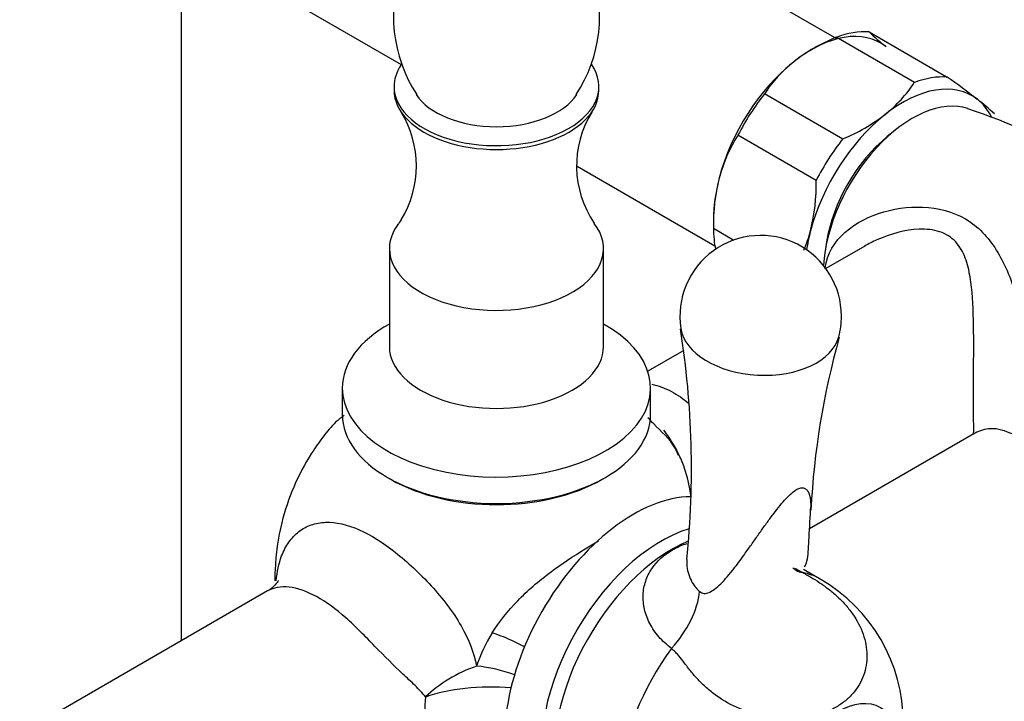
# Model space of a CAD drawing. Units: inches. Extents: x -1264 to -139, y -807 to 1304.
# Drawn here: x -415 to -308, y -207 to -133 of the extents above; entities that cross this region are included whole.
import ezdxf

# ---------------------------------------------------------------- set-up
doc = ezdxf.new("R2010")
doc.units = ezdxf.units.IN
for name, color, linetype in [('000164', 7, 'Continuous'), ('000165', 7, 'Continuous'), ('036009', 7, 'Continuous'), ('036032', 7, 'Continuous'), ('036086', 7, 'Continuous'), ('076032', 7, 'Continuous'), ('Default', 7, 'Continuous')]:
    doc.layers.add(name, color=color, linetype=linetype)

# ---------------------------------------------------------------- blocks, each defined once
blk = doc.blocks.new('SE15')
at = {"layer": '000164', "color": 7, "linetype": 'Continuous', "ltscale": 25.4}
blk.add_line((-397.11, -200.16), (-397.11, -127.41), dxfattribs=at)
at = {"layer": '000165', "color": 7, "linetype": 'Continuous', "ltscale": 25.4}
for p, q in [((-326.1, -134.98), (-353.96, -118.89)), ((-400.34, -122.14), (-373.29, -137.76)), ((-354.24, -148.75), (-339.32, -157.37))]:
    blk.add_line(p, q, dxfattribs=at)
at = {"layer": '036009', "color": 7, "linetype": 'Continuous', "ltscale": 25.4}
for p, q in [((-322.61, -134.22), (-314.13, -139.12)), ((-317.69, -139.7), (-326.18, -134.8)), ((-328.69, -136.05), (-328.86, -136.15)), ((-333.93, -140.9), (-325.44, -145.8)), ((-328.33, -150.3), (-336.81, -145.4)), ((-339.47, -154.52), (-339.47, -155.29)), ((-339.47, -155.49), (-337.26, -156.76))]:
    blk.add_line(p, q, dxfattribs=at)
for centre, radius, start, end in [((-308.52, -119.74), 20.2, 225.7724, 232.6702), ((-318.36, -153.64), 20.4, 112.5305, 127.4271), ((-321.97, -148.67), 14.25, 128.0608, 146.9957), ((-329.69, -131.9), 14.3, 308.0948, 326.9617), ((-366.43, -213.33), 90.79, 52.2735, 54.827), ((-323.12, -157.58), 20.2, 45.7724, 52.6702), ((-333.08, -127.27), 20.04, 292.3992, 307.5584), ((-323.01, -154.21), 16.37, 147.4326, 165.2242), ((-319.01, -155.05), 20.46, 165.8179, 181.235), ((-348.79, -150.74), 20.46, 345.8179, 1.235), ((-344.78, -151.58), 16.37, 337.4947, 345.2242)]:
    blk.add_arc(centre, radius, start, end, dxfattribs=at)
for centre, major_axis, start_param, end_param in [((-328.86, -148.4), (-7.5, -12.99), 3.059873, 4.107071), ((-328.15, -148.81), (8, 13.86), 0.273702, 0.610057), ((-328.86, -148.4), (-7.5, -12.99), 4.107071, 5.154269), ((-318.96, -154.11), (-7.5, -12.99), 3.059873, 4.107071), ((-319.67, -153.7), (8, 13.86), 0.273702, 0.610057), ((-328.15, -148.81), (8, 13.86), 1.3209, 1.657255), ((-318.96, -154.11), (7.5, 12.99), 5.929477, 6.201466), ((-318.96, -154.11), (7.5, 12.99), 0.965478, 2.012676), ((-319.67, -153.7), (-8, -13.86), 4.462492, 4.798847), ((-328.86, -148.4), (-7.5, -12.99), 5.154269, 5.497787), ((-328.15, -148.81), (-8, -13.86), 5.50969, 5.694436), ((-318.96, -154.11), (-7.5, -12.99), 5.154269, 5.308009)]:
    blk.add_ellipse(centre, major_axis=major_axis, ratio=0.57735, start_param=start_param, end_param=end_param, dxfattribs=at)
at = {"layer": '036032', "color": 7, "linetype": 'Continuous', "ltscale": 25.4}
blk.add_line((-327.9, -193.48), (-329.72, -192.43), dxfattribs=at)
for centre, radius, start, end in [((-334.35, -165.01), 8.75, 0, 188.7715), ((-334.35, -165.01), 8.75, 345.2046, 360), ((-438.27, -181.48), 96.42, 354.1148, 9.0048), ((-241.76, -190.7), 87.28, 164.4419, 176.9139), ((-336.9, -209.07), 18, 0, 60)]:
    blk.add_arc(centre, radius, start, end, dxfattribs=at)
for centre, major_axis, ratio, start_param, end_param in [((-334.41, -166.13), (-8.62, 0.45), 0.610334, 0.12664, 3.014953), ((-348.13, -202.59), (-9.87, -17.1), 0.57735, 3.464449, 5.973677), ((-345.16, -204.31), (9.14, 15.83), 0.57735, 0.547542, 2.71218), ((-343.99, -204.98), (-9, -15.59), 0.57735, 3.784397, 5.799614), ((-326.63, -185.54), (3.8, 7.04), 0.466601, 3.002381, 3.113821), ((-326.63, -185.54), (3.8, 7.04), 0.466601, 3.113821, 3.318933), ((-336.9, -209.07), (9, 15.59), 0.57735, 6.283185, 6.475466), ((-347.18, -197.4), (-5.06, -6.2), 0.592886, 1.473136, 2.406487), ((-336.9, -209.07), (9, 15.59), 0.57735, 1.378515, 3.141593)]:
    blk.add_ellipse(centre, major_axis=major_axis, ratio=ratio, start_param=start_param, end_param=end_param, dxfattribs=at)
blk.add_ellipse((-325.98, -215.38), major_axis=(4.62, 8), ratio=0.57735, dxfattribs=at)
for points, knots in [([(-340.96, -194.82), (-340.89, -194.87), (-340.73, -194.98), (-340.47, -195.04), (-340.2, -195.02), (-339.82, -194.89), (-339.29, -194.56), (-338.65, -193.99), (-337.96, -193.23), (-337.15, -192.23), (-336.43, -191.27), (-335.71, -190.25), (-335.09, -189.38), (-334.37, -188.34), (-333.65, -187.34), (-332.95, -186.4), (-332.28, -185.54), (-331.63, -184.79), (-331.03, -184.18), (-330.45, -183.74), (-329.96, -183.56), (-329.6, -183.61), (-329.32, -183.83), (-329.11, -184.18), (-328.98, -184.65), (-328.92, -185.25), (-328.93, -185.69), (-328.95, -185.95)], [0, 0, 0, 0, 0.0091855, 0.0191346, 0.029692, 0.0417957, 0.0677551, 0.1011619, 0.1365871, 0.1744593, 0.2323277, 0.2539321, 0.2936504, 0.3322698, 0.3689765, 0.4028242, 0.4331223, 0.4593733, 0.4812873, 0.5000434, 0.5184783, 0.5409119, 0.5659428, 0.5974249, 0.6313186, 0.6679471, 0.7144887, 0.7144887, 0.7144887, 0.7144887]), ([(-329.6, -192.17), (-329.48, -192.02), (-329.21, -191.26), (-329.13, -189.12), (-329, -187.21), (-328.95, -185.89)], [0.2243558, 0.2243558, 0.2243558, 0.2243558, 0.3451549, 0.6292748, 1, 1, 1, 1]), ([(-344.02, -200.99), (-344.26, -200.8), (-344.75, -200.41), (-345.39, -199.75), (-345.93, -199.05), (-346.51, -198.07), (-347, -196.79), (-347.16, -195.21), (-346.88, -193.69), (-345.99, -191.88), (-344.41, -190.49), (-342.94, -189.82), (-342.38, -189.64), (-342.3, -189.62)], [0, 0, 0, 0, 0.0360279, 0.0718011, 0.106175, 0.1400694, 0.2041215, 0.2662289, 0.3254201, 0.3838362, 0.4997741, 0.5578823, 0.5659746, 0.5659746, 0.5659746, 0.5659746]), ([(-342.34, -191.36), (-342.35, -191.46), (-342.37, -191.85), (-342.31, -192.4), (-342.16, -192.99), (-341.95, -193.54), (-341.65, -194.07), (-341.28, -194.53), (-341.07, -194.72), (-340.96, -194.82)], [0.7465635, 0.7465635, 0.7465635, 0.7465635, 0.7684348, 0.8292757, 0.8588104, 0.8880424, 0.9445186, 0.9730204, 1, 1, 1, 1]), ([(-329.79, -192.78), (-329.65, -192.85), (-329.37, -193.01), (-328.77, -193.35), (-328.15, -193.74), (-327.52, -194.17), (-326.87, -194.65), (-326.07, -195.32), (-325.17, -196.23), (-324.1, -197.58), (-323.32, -199.07), (-322.92, -200.59), (-322.77, -202.12), (-323.08, -203.97), (-324.04, -205.59), (-325.15, -206.68), (-325.82, -207.14), (-326.53, -207.56), (-327.29, -207.92), (-328.96, -208.44), (-330.82, -208.66), (-332.75, -208.55), (-334.67, -208.24), (-337, -207.47), (-339.08, -206.24), (-340.46, -205.07), (-341.35, -204.16), (-341.99, -203.39), (-342.45, -202.79), (-342.86, -202.24), (-343.27, -201.73), (-343.69, -201.28), (-343.91, -201.09), (-344.02, -200.99)], [0, 0, 0, 0, 0.011594, 0.024113, 0.049601, 0.063134, 0.077123, 0.106138, 0.136421, 0.167846, 0.231958, 0.264883, 0.298035, 0.364703, 0.432049, 0.465911, 0.49999, 0.500035, 0.533826, 0.567633, 0.635099, 0.668547, 0.702066, 0.767692, 0.832067, 0.863253, 0.893653, 0.922804, 0.936688, 0.950103, 0.975628, 0.988269, 1, 1, 1, 1])]:
    blk.add_open_spline(points, degree=3, knots=knots, dxfattribs=at)
blk.add_open_spline([(-330.67, -192.31), (-330.37, -192.46), (-330.08, -192.62), (-329.79, -192.78)], degree=3, dxfattribs=at)
at = {"layer": '036086', "color": 7, "linetype": 'Continuous', "ltscale": 25.4}
for p, q in [((-319.81, -144.89), (-320.63, -145.55)), ((-327.21, -156.95), (-327.37, -157.99)), ((-323.08, -157.42), (-327.29, -159.85)), ((-342.69, -168.74), (-346.57, -170.98)), ((-329.06, -188), (-311.32, -177.76)), ((-387.77, -194.77), (-414.64, -210.28))]:
    blk.add_line(p, q, dxfattribs=at)
for centre, radius, start, end in [((-333.83, -208.72), 69.71, 48.2086, 71.6763), ((-309.26, -181.07), 3.87, 70.5136, 121.8495), ((-350.6, -207.54), 15.25, 147.3617, 162.2708), ((-357.44, -207.9), 13.32, 172.9148, 187.5014)]:
    blk.add_arc(centre, radius, start, end, dxfattribs=at)
for centre, major_axis, ratio, start_param, end_param in [((-317.9, -154.73), (-6.84, -11.84), 0.57735, 3.258188, 5.428346), ((-318.96, -154.11), (5.95, 10.31), 0.57735, 0.984612, 2.156981), ((-361.97, -204.82), (-8.77, 4.81), 0.448202, 4.726838, 5.116829), ((-363.69, -208.87), (-9.21, -3.9), 0.608658, 4.611131, 5.281965), ((-363.69, -208.87), (-9.61, 2.75), 0.560639, 4.593591, 5.019292), ((-363.69, -208.87), (-10, -0.06), 0.369348, 4.479292, 5.480803)]:
    blk.add_ellipse(centre, major_axis=major_axis, ratio=ratio, start_param=start_param, end_param=end_param, dxfattribs=at)
for points, knots in [([(-320.99, -153.71), (-319.42, -153.26), (-317.79, -153.09), (-314.54, -153.39), (-312.97, -153.89), (-310.35, -155.68), (-309.33, -156.93), (-307.69, -159.81), (-307.05, -161.45), (-306.25, -164.1), (-306.01, -165.01), (-305.58, -166.88), (-305.4, -167.84), (-305.1, -169.74), (-304.98, -170.7), (-304.84, -172.49), (-304.81, -173.35), (-304.89, -175.56), (-305.15, -176.58), (-305.89, -177.71), (-306.37, -177.87), (-307.26, -177.71), (-307.58, -177.6), (-307.93, -177.43)], [0, 0, 0, 0, 0.0625, 0.0625, 0.125, 0.125, 0.1875, 0.1875, 0.25, 0.25, 0.28125, 0.28125, 0.3125, 0.3125, 0.34375, 0.34375, 0.375, 0.375, 0.4375, 0.4375, 0.5, 0.5, 0.5302563, 0.5302563, 0.5302563, 0.5302563]), ([(-327.36, -159.86), (-327.36, -159.85), (-327.36, -159.83), (-327.18, -158.27), (-326.34, -156.91), (-324.03, -154.88), (-322.56, -154.16), (-320.99, -153.71)], [0.8742605, 0.8742605, 0.8742605, 0.8742605, 0.875, 0.875, 0.9375, 0.9375, 1, 1, 1, 1]), ([(-311.33, -177.77), (-311.29, -177.75), (-311.27, -177.6), (-311.26, -177.08), (-311.27, -176.78), (-311.28, -175.97), (-311.29, -175.47), (-311.29, -174.29), (-311.29, -173.6), (-311.29, -172.1), (-311.28, -171.29), (-311.27, -168.78), (-311.26, -167.06), (-311.33, -163.79), (-311.42, -162.2), (-311.78, -160.04), (-311.94, -159.35), (-312.43, -158.06), (-312.76, -157.46), (-313.68, -156.47), (-314.26, -156.09), (-315.64, -155.64), (-316.41, -155.56), (-318.73, -155.65), (-320.3, -156.09), (-321.75, -156.74)], [0.5199105, 0.5199105, 0.5199105, 0.5199105, 0.5625, 0.5625, 0.59375, 0.59375, 0.625, 0.625, 0.65625, 0.65625, 0.6875, 0.6875, 0.75, 0.75, 0.8125, 0.8125, 0.84375, 0.84375, 0.875, 0.875, 0.90625, 0.90625, 0.9375, 0.9375, 1, 1, 1, 1]), ([(-346.14, -172.38), (-345.43, -172.52), (-344.72, -172.79), (-343.37, -173.51), (-342.72, -173.95), (-342.11, -174.48)], [0.7081584, 0.7081584, 0.7081584, 0.7081584, 0.75, 0.75, 0.78847718, 0.78847718, 0.78847718, 0.78847718]), ([(-379.48, -175.76), (-379.78, -175.98), (-380.34, -176.39), (-381.07, -177.19), (-381.94, -178.27), (-383.43, -180.4), (-385.03, -183.45), (-386.46, -187.71), (-386.95, -191.13), (-386.99, -193.27), (-386.99, -193.67)], [0.1893535, 0.1893535, 0.1893535, 0.1893535, 0.2466247, 0.2908669, 0.3294065, 0.3981057, 0.5301528, 0.6584339, 0.8217568, 0.858828, 0.858828, 0.858828, 0.858828]), ([(-343.25, -180.1), (-343.39, -179.77), (-343.92, -178.53), (-345.39, -177.3), (-346.36, -176.23), (-346.56, -176.01)], [0, 0, 0, 0, 0.1205599, 0.517595, 0.6238242, 0.6238242, 0.6238242, 0.6238242]), ([(-343.18, -180.06), (-343.35, -179.71), (-343.53, -179.36), (-344.08, -178.43), (-344.45, -177.86), (-344.86, -177.34)], [0.11155498, 0.11155498, 0.11155498, 0.11155498, 0.125, 0.125, 0.1487218, 0.1487218, 0.1487218, 0.1487218]), ([(-341.89, -184.6), (-341.91, -184.47), (-341.92, -184.34), (-342.07, -183.31), (-342.29, -182.39), (-342.76, -181.02), (-342.96, -180.53), (-343.18, -180.06)], [0.05815177, 0.05815177, 0.05815177, 0.05815177, 0.0625, 0.0625, 0.09375, 0.09375, 0.11155498, 0.11155498, 0.11155498, 0.11155498]), ([(-386.84, -193.68), (-386.76, -192.69), (-386.56, -191.78), (-386.04, -190.42), (-385.78, -189.92), (-385.15, -189.04), (-384.79, -188.65), (-383.98, -188.03), (-383.54, -187.79), (-382.57, -187.45), (-382.04, -187.35), (-380.38, -187.3), (-379.14, -187.58), (-376.58, -188.69), (-375.25, -189.55), (-372.63, -191.62), (-371.29, -192.86), (-369.43, -194.9), (-368.82, -195.62), (-367.73, -197.07), (-367.24, -197.81), (-365.95, -200.05), (-365.42, -201.47), (-365.13, -202.9)], [0.5177623, 0.5177623, 0.5177623, 0.5177623, 0.5625, 0.5625, 0.59375, 0.59375, 0.625, 0.625, 0.65625, 0.65625, 0.6875, 0.6875, 0.75, 0.75, 0.8125, 0.8125, 0.875, 0.875, 0.90625, 0.90625, 0.9375, 0.9375, 1, 1, 1, 1]), ([(-363.44, -199.32), (-362.69, -198.1), (-361.75, -196.94), (-359.61, -194.72), (-358.42, -193.71), (-355.91, -191.82), (-354.63, -190.99), (-352.89, -189.91), (-352.41, -189.61), (-351.94, -189.33)], [0, 0, 0, 0, 0.125, 0.125, 0.25, 0.25, 0.375, 0.375, 0.4246966, 0.4246966, 0.4246966, 0.4246966]), ([(-386.61, -193.65), (-386.61, -193.65), (-386.64, -193.7), (-386.88, -194.08), (-387.47, -194.64), (-387.75, -194.75), (-387.78, -194.76)], [0.7534649, 0.7534649, 0.7534649, 0.7534649, 0.788596, 0.8859912, 0.9895021, 1, 1, 1, 1]), ([(-370.66, -206.25), (-370.98, -205.82), (-371.38, -205.42), (-372.23, -204.6), (-372.68, -204.18), (-374.09, -202.85), (-375.11, -201.83), (-376.66, -200.24), (-377.19, -199.7), (-378.24, -198.66), (-378.76, -198.16), (-380.37, -196.74), (-381.44, -195.95), (-383.54, -194.81), (-384.55, -194.46), (-386.34, -194.26), (-387.13, -194.4), (-387.77, -194.77)], [0, 0, 0, 0, 0.03125, 0.03125, 0.0625, 0.0625, 0.125, 0.125, 0.15625, 0.15625, 0.1875, 0.1875, 0.25, 0.25, 0.3125, 0.3125, 0.3739577, 0.3739577, 0.3739577, 0.3739577])]:
    blk.add_open_spline(points, degree=3, knots=knots, dxfattribs=at)
blk.add_open_spline([(-321.75, -156.74), (-322.21, -156.94), (-322.65, -157.17), (-323.08, -157.42)], degree=3, dxfattribs=at)
at = {"layer": '076032', "color": 7, "linetype": 'Continuous', "ltscale": 25.4}
for p, q in [((-374.08, -140.13), (-374.08, -140.54)), ((-351.88, -140.54), (-351.88, -140.13)), ((-373.3, -154.58), (-373.56, -154.93)), ((-374.58, -157.68), (-374.58, -168.3)), ((-351.38, -168.3), (-351.38, -157.68)), ((-379.68, -172.79), (-379.68, -175.65)), ((-346.28, -175.65), (-346.28, -172.79)), ((-374.79, -182.47), (-374.43, -182.67)), ((-351.52, -182.67), (-351.17, -182.47))]:
    blk.add_line(p, q, dxfattribs=at)
for centre, radius, start, end in [((-358.66, -132.54), 15.48, 159.1305, 213.1228), ((-367.07, -132.57), 15.27, 326.4736, 20.8137), ((-382.79, -148.74), 11.14, 328.3588, 31.682), ((-343.27, -148.72), 11.03, 148.1761, 214.2179)]:
    blk.add_arc(centre, radius, start, end, dxfattribs=at)
for centre, major_axis, start_param, end_param in [((-362.98, -140.13), (-11.1, 0), 0, 3.525896), ((-362.98, -140.13), (-11.1, 0), 5.915065, 6.283185), ((-362.98, -140.54), (-11.1, 0), 0, 3.141593), ((-362.98, -139.11), (-9.3, 0), 0.359797, 2.782416), ((-362.98, -157.68), (-11.6, 0), 5.865382, 6.283185), ((-362.98, -157.68), (-11.6, 0), 0, 3.559485), ((-362.98, -172.79), (-16.7, 0), 5.480268, 6.283185), ((-362.98, -172.79), (-16.7, 0), 0, 3.94451), ((-362.98, -168.3), (-11.6, 0), 0, 3.141593), ((-362.98, -175.65), (16.7, 0), 3.141593, 6.283185), ((-362.98, -176.06), (-16.2, 0), 0.785398, 2.356194)]:
    blk.add_ellipse(centre, major_axis=major_axis, ratio=0.57735, start_param=start_param, end_param=end_param, dxfattribs=at)

msp = doc.modelspace()

# ---------------------------------------------------------------- block references
at = {"layer": 'Default'}
msp.add_blockref('SE15', (0, 0), dxfattribs=at)

doc.saveas('drawing.dxf')
